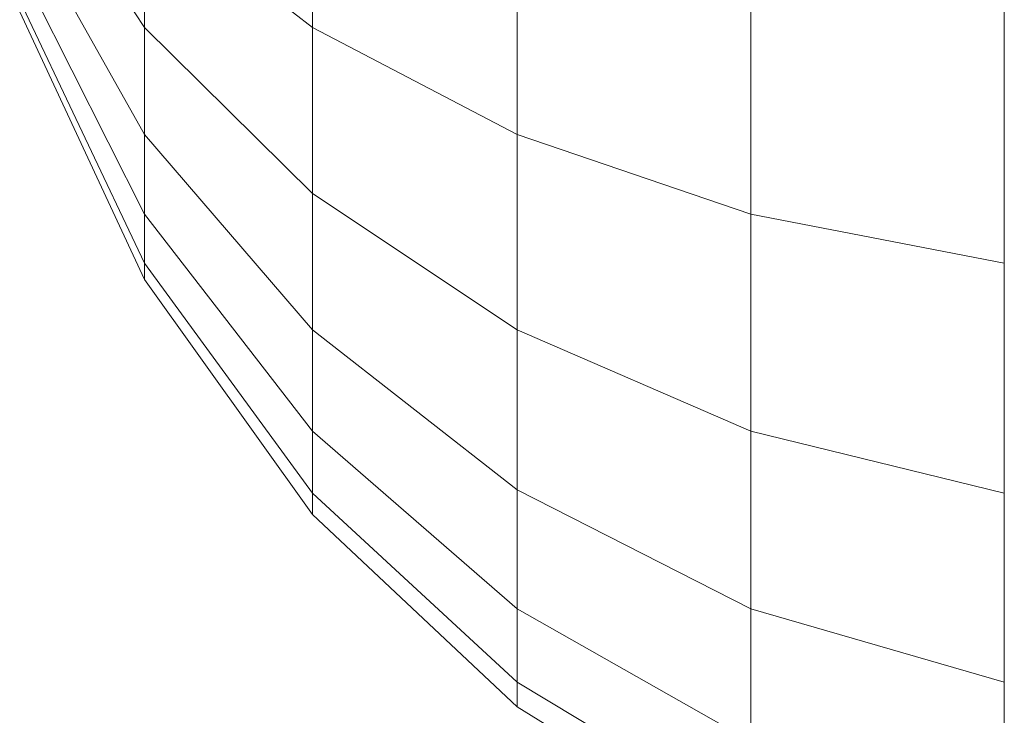
# Model space of a CAD drawing. Units: inches. Extents: x 7 to 18066, y 7 to 12777.
# Drawn here: x 14136 to 14147, y 8739 to 8746 of the extents above; entities that cross this region are included whole.
import ezdxf

# ---------------------------------------------------------------- set-up
doc = ezdxf.new("R2010")
doc.units = ezdxf.units.IN
doc.header["$MEASUREMENT"] = 0

# ---------------------------------------------------------------- blocks, each defined once
blk = doc.blocks.new('9029_DWG-663453-West')
at = {"lineweight": 9}
for p, q in [((-2659.023, 1385.146), (-2657.676, 1383.103)), ((-2659.023, 1385.146), (-2657.676, 1383.103)), ((-2659.023, 1385.146), (-2657.676, 1383.103)), ((-2659.023, 1385.146), (-2657.676, 1383.103)), ((-2659.023, 1385.146), (-2657.676, 1383.103)), ((-2659.023, 1385.146), (-2657.676, 1383.103)), ((-2659.023, 1385.146), (-2657.676, 1383.103)), ((-2659.023, 1385.146), (-2657.676, 1383.103)), ((-2655.865, 1385.146), (-2655.865, 1383.103)), ((-2655.865, 1383.104), (-2655.865, 1385.146)), ((-2655.865, 1385.146), (-2655.865, 1383.103)), ((-2655.865, 1383.104), (-2655.865, 1385.146)), ((-2655.865, 1385.146), (-2655.865, 1383.103)), ((-2655.865, 1383.104), (-2655.865, 1385.146)), ((-2655.865, 1385.146), (-2655.865, 1383.103)), ((-2655.865, 1383.104), (-2655.865, 1385.146)), ((-2657.676, 1384.51), (-2657.676, 1383.103)), ((-2657.676, 1384.51), (-2655.865, 1383.103)), ((-2657.676, 1383.103), (-2657.676, 1384.51)), ((-2657.676, 1384.51), (-2655.865, 1383.104)), ((-2657.676, 1384.51), (-2657.676, 1383.103)), ((-2657.676, 1384.51), (-2655.865, 1383.103)), ((-2657.676, 1383.103), (-2657.676, 1384.51)), ((-2657.676, 1384.51), (-2655.865, 1383.104)), ((-2657.676, 1384.51), (-2657.676, 1383.103)), ((-2657.676, 1384.51), (-2655.865, 1383.103)), ((-2657.676, 1383.103), (-2657.676, 1384.51)), ((-2657.676, 1384.51), (-2655.865, 1383.104)), ((-2657.676, 1384.51), (-2657.676, 1383.103)), ((-2657.676, 1384.51), (-2655.865, 1383.103)), ((-2657.676, 1383.103), (-2657.676, 1384.51)), ((-2657.676, 1384.51), (-2655.865, 1383.104)), ((-2659.023, 1384.351), (-2657.676, 1381.949)), ((-2659.023, 1384.351), (-2657.676, 1381.949)), ((-2659.023, 1384.351), (-2657.676, 1381.949)), ((-2659.023, 1384.351), (-2657.676, 1381.949)), ((-2659.023, 1384.351), (-2657.676, 1381.949)), ((-2659.023, 1384.351), (-2657.676, 1381.949)), ((-2659.023, 1384.351), (-2657.676, 1381.949)), ((-2659.023, 1384.351), (-2657.676, 1381.949)), ((-2653.657, 1384.351), (-2653.657, 1381.949)), ((-2653.657, 1381.949), (-2653.657, 1384.351)), ((-2653.657, 1384.351), (-2653.657, 1381.949)), ((-2653.657, 1381.949), (-2653.657, 1384.351)), ((-2653.657, 1384.351), (-2653.657, 1381.949)), ((-2653.657, 1381.949), (-2653.657, 1384.351)), ((-2653.657, 1384.351), (-2653.657, 1381.949)), ((-2653.657, 1381.949), (-2653.657, 1384.351)), ((-2659.023, 1383.76), (-2657.676, 1381.091)), ((-2659.023, 1383.76), (-2657.676, 1381.091)), ((-2659.023, 1383.76), (-2657.676, 1381.091)), ((-2659.023, 1383.76), (-2657.676, 1381.091)), ((-2659.023, 1383.76), (-2657.676, 1381.091)), ((-2659.023, 1383.76), (-2657.676, 1381.091)), ((-2659.023, 1383.76), (-2657.676, 1381.091)), ((-2659.023, 1383.76), (-2657.676, 1381.091)), ((-2651.138, 1383.76), (-2651.138, 1381.091)), ((-2651.138, 1381.091), (-2651.138, 1383.76)), ((-2651.138, 1383.76), (-2651.138, 1381.091)), ((-2651.138, 1381.091), (-2651.138, 1383.76)), ((-2651.138, 1383.76), (-2651.138, 1381.091)), ((-2651.138, 1381.091), (-2651.138, 1383.76)), ((-2651.138, 1383.76), (-2651.138, 1381.091)), ((-2651.138, 1381.091), (-2651.138, 1383.76)), ((-2659.023, 1383.396), (-2657.676, 1380.563)), ((-2659.023, 1383.396), (-2657.676, 1380.563)), ((-2659.023, 1383.396), (-2657.676, 1380.563)), ((-2659.023, 1383.396), (-2657.676, 1380.563)), ((-2659.023, 1383.396), (-2657.676, 1380.563)), ((-2659.023, 1383.396), (-2657.676, 1380.563)), ((-2659.023, 1383.396), (-2657.676, 1380.563)), ((-2659.023, 1383.396), (-2657.676, 1380.563)), ((-2648.404, 1383.396), (-2648.404, 1380.563)), ((-2648.404, 1380.563), (-2648.404, 1383.396)), ((-2648.404, 1383.396), (-2648.404, 1380.563)), ((-2648.404, 1380.563), (-2648.404, 1383.396)), ((-2648.404, 1383.396), (-2648.404, 1380.563)), ((-2648.404, 1380.563), (-2648.404, 1383.396)), ((-2648.404, 1383.396), (-2648.404, 1380.563)), ((-2648.404, 1380.563), (-2648.404, 1383.396)), ((-2659.023, 1383.273), (-2657.676, 1380.384)), ((-2659.023, 1383.273), (-2657.676, 1380.384)), ((-2659.023, 1383.273), (-2657.676, 1380.384)), ((-2659.023, 1383.273), (-2657.676, 1380.384)), ((-2657.676, 1383.103), (-2657.676, 1381.949)), ((-2657.676, 1383.103), (-2655.865, 1381.313)), ((-2657.676, 1381.949), (-2657.676, 1383.103)), ((-2657.676, 1383.103), (-2655.865, 1381.313)), ((-2657.676, 1383.103), (-2657.676, 1381.949)), ((-2657.676, 1383.103), (-2655.865, 1381.313)), ((-2657.676, 1381.949), (-2657.676, 1383.103)), ((-2657.676, 1383.103), (-2655.865, 1381.313)), ((-2657.676, 1383.103), (-2657.676, 1381.949)), ((-2657.676, 1383.103), (-2655.865, 1381.313)), ((-2657.676, 1381.949), (-2657.676, 1383.103)), ((-2657.676, 1383.103), (-2655.865, 1381.313)), ((-2657.676, 1383.103), (-2657.676, 1381.949)), ((-2657.676, 1383.103), (-2655.865, 1381.313)), ((-2657.676, 1381.949), (-2657.676, 1383.103)), ((-2657.676, 1383.103), (-2655.865, 1381.313)), ((-2655.865, 1381.313), (-2655.865, 1383.104)), ((-2655.865, 1383.104), (-2653.657, 1381.949)), ((-2655.865, 1381.313), (-2655.865, 1383.104)), ((-2655.865, 1383.104), (-2653.657, 1381.949)), ((-2655.865, 1381.313), (-2655.865, 1383.104)), ((-2655.865, 1383.104), (-2653.657, 1381.949)), ((-2655.865, 1381.313), (-2655.865, 1383.104)), ((-2655.865, 1383.104), (-2653.657, 1381.949)), ((-2655.865, 1383.103), (-2655.865, 1381.313)), ((-2655.865, 1383.103), (-2653.657, 1381.949)), ((-2655.865, 1383.103), (-2655.865, 1381.313)), ((-2655.865, 1383.103), (-2653.657, 1381.949)), ((-2655.865, 1383.103), (-2655.865, 1381.313)), ((-2655.865, 1383.103), (-2653.657, 1381.949)), ((-2655.865, 1383.103), (-2655.865, 1381.313)), ((-2655.865, 1383.103), (-2653.657, 1381.949)), ((-2657.676, 1381.949), (-2657.676, 1381.091)), ((-2657.676, 1381.949), (-2655.865, 1379.843)), ((-2657.676, 1381.091), (-2657.676, 1381.949)), ((-2657.676, 1381.949), (-2655.865, 1379.843)), ((-2657.676, 1381.949), (-2657.676, 1381.091)), ((-2657.676, 1381.949), (-2655.865, 1379.843)), ((-2657.676, 1381.091), (-2657.676, 1381.949)), ((-2657.676, 1381.949), (-2655.865, 1379.843)), ((-2657.676, 1381.949), (-2657.676, 1381.091)), ((-2657.676, 1381.949), (-2655.865, 1379.843)), ((-2657.676, 1381.091), (-2657.676, 1381.949)), ((-2657.676, 1381.949), (-2655.865, 1379.843)), ((-2657.676, 1381.949), (-2657.676, 1381.091)), ((-2657.676, 1381.949), (-2655.865, 1379.843)), ((-2657.676, 1381.091), (-2657.676, 1381.949)), ((-2657.676, 1381.949), (-2655.865, 1379.843)), ((-2653.657, 1381.949), (-2653.657, 1379.843)), ((-2653.657, 1381.949), (-2651.138, 1381.091)), ((-2653.657, 1379.843), (-2653.657, 1381.949)), ((-2653.657, 1381.949), (-2651.138, 1381.091)), ((-2653.657, 1381.949), (-2653.657, 1379.843)), ((-2653.657, 1381.949), (-2651.138, 1381.091)), ((-2653.657, 1379.843), (-2653.657, 1381.949)), ((-2653.657, 1381.949), (-2651.138, 1381.091)), ((-2653.657, 1381.949), (-2653.657, 1379.843)), ((-2653.657, 1381.949), (-2651.138, 1381.091)), ((-2653.657, 1379.843), (-2653.657, 1381.949)), ((-2653.657, 1381.949), (-2651.138, 1381.091)), ((-2653.657, 1381.949), (-2653.657, 1379.843)), ((-2653.657, 1381.949), (-2651.138, 1381.091)), ((-2653.657, 1379.843), (-2653.657, 1381.949)), ((-2653.657, 1381.949), (-2651.138, 1381.091)), ((-2655.865, 1381.313), (-2655.865, 1379.843)), ((-2655.865, 1381.313), (-2653.657, 1379.843)), ((-2655.865, 1379.843), (-2655.865, 1381.313)), ((-2655.865, 1381.313), (-2653.657, 1379.843)), ((-2655.865, 1381.313), (-2655.865, 1379.843)), ((-2655.865, 1381.313), (-2653.657, 1379.843)), ((-2655.865, 1379.843), (-2655.865, 1381.313)), ((-2655.865, 1381.313), (-2653.657, 1379.843)), ((-2655.865, 1381.313), (-2655.865, 1379.843)), ((-2655.865, 1381.313), (-2653.657, 1379.843)), ((-2655.865, 1379.843), (-2655.865, 1381.313)), ((-2655.865, 1381.313), (-2653.657, 1379.843)), ((-2655.865, 1381.313), (-2655.865, 1379.843)), ((-2655.865, 1381.313), (-2653.657, 1379.843)), ((-2655.865, 1379.843), (-2655.865, 1381.313)), ((-2655.865, 1381.313), (-2653.657, 1379.843)), ((-2657.676, 1381.091), (-2657.676, 1380.563)), ((-2657.676, 1381.091), (-2655.865, 1378.751)), ((-2657.676, 1380.563), (-2657.676, 1381.091)), ((-2657.676, 1381.091), (-2655.865, 1378.751)), ((-2657.676, 1381.091), (-2657.676, 1380.563)), ((-2657.676, 1381.091), (-2655.865, 1378.751)), ((-2657.676, 1380.563), (-2657.676, 1381.091)), ((-2657.676, 1381.091), (-2655.865, 1378.751)), ((-2657.676, 1381.091), (-2657.676, 1380.563)), ((-2657.676, 1381.091), (-2655.865, 1378.751)), ((-2657.676, 1380.563), (-2657.676, 1381.091)), ((-2657.676, 1381.091), (-2655.865, 1378.751)), ((-2657.676, 1381.091), (-2657.676, 1380.563)), ((-2657.676, 1381.091), (-2655.865, 1378.751)), ((-2657.676, 1380.563), (-2657.676, 1381.091)), ((-2657.676, 1381.091), (-2655.865, 1378.751)), ((-2651.138, 1381.091), (-2651.138, 1378.751)), ((-2651.138, 1381.091), (-2648.404, 1380.563)), ((-2651.138, 1378.751), (-2651.138, 1381.091)), ((-2651.138, 1381.091), (-2648.404, 1380.563)), ((-2651.138, 1381.091), (-2651.138, 1378.751)), ((-2651.138, 1381.091), (-2648.404, 1380.563)), ((-2651.138, 1378.751), (-2651.138, 1381.091)), ((-2651.138, 1381.091), (-2648.404, 1380.563)), ((-2651.138, 1381.091), (-2651.138, 1378.751)), ((-2651.138, 1381.091), (-2648.404, 1380.563)), ((-2651.138, 1378.751), (-2651.138, 1381.091)), ((-2651.138, 1381.091), (-2648.404, 1380.563)), ((-2651.138, 1381.091), (-2651.138, 1378.751)), ((-2651.138, 1381.091), (-2648.404, 1380.563)), ((-2651.138, 1378.751), (-2651.138, 1381.091)), ((-2651.138, 1381.091), (-2648.404, 1380.563)), ((-2657.676, 1380.563), (-2657.676, 1380.384)), ((-2657.676, 1380.563), (-2655.865, 1378.079)), ((-2657.676, 1380.384), (-2657.676, 1380.563)), ((-2657.676, 1380.563), (-2655.865, 1378.079)), ((-2657.676, 1380.563), (-2657.676, 1380.384)), ((-2657.676, 1380.563), (-2655.865, 1378.079)), ((-2657.676, 1380.384), (-2657.676, 1380.563)), ((-2657.676, 1380.563), (-2655.865, 1378.079)), ((-2657.676, 1380.563), (-2657.676, 1380.384)), ((-2657.676, 1380.563), (-2655.865, 1378.079)), ((-2657.676, 1380.384), (-2657.676, 1380.563)), ((-2657.676, 1380.563), (-2655.865, 1378.079)), ((-2657.676, 1380.563), (-2657.676, 1380.384)), ((-2657.676, 1380.563), (-2655.865, 1378.079)), ((-2657.676, 1380.384), (-2657.676, 1380.563)), ((-2657.676, 1380.563), (-2655.865, 1378.079)), ((-2648.404, 1380.563), (-2648.404, 1378.079)), ((-2648.404, 1378.079), (-2648.404, 1380.563)), ((-2648.404, 1380.563), (-2648.404, 1378.079)), ((-2648.404, 1378.079), (-2648.404, 1380.563)), ((-2648.404, 1380.563), (-2648.404, 1378.079)), ((-2648.404, 1378.079), (-2648.404, 1380.563)), ((-2648.404, 1380.563), (-2648.404, 1378.079)), ((-2648.404, 1378.079), (-2648.404, 1380.563)), ((-2657.676, 1380.384), (-2655.865, 1377.852)), ((-2657.676, 1380.384), (-2655.865, 1377.852)), ((-2657.676, 1380.384), (-2655.865, 1377.852)), ((-2657.676, 1380.384), (-2655.865, 1377.852)), ((-2655.865, 1379.843), (-2655.865, 1378.751)), ((-2655.865, 1379.843), (-2653.657, 1378.115)), ((-2655.865, 1378.751), (-2655.865, 1379.843)), ((-2655.865, 1379.843), (-2653.657, 1378.115)), ((-2655.865, 1379.843), (-2655.865, 1378.751)), ((-2655.865, 1379.843), (-2653.657, 1378.115)), ((-2655.865, 1378.751), (-2655.865, 1379.843)), ((-2655.865, 1379.843), (-2653.657, 1378.115)), ((-2655.865, 1379.843), (-2655.865, 1378.751)), ((-2655.865, 1379.843), (-2653.657, 1378.115)), ((-2655.865, 1378.751), (-2655.865, 1379.843)), ((-2655.865, 1379.843), (-2653.657, 1378.115)), ((-2655.865, 1379.843), (-2655.865, 1378.751)), ((-2655.865, 1379.843), (-2653.657, 1378.115)), ((-2655.865, 1378.751), (-2655.865, 1379.843)), ((-2655.865, 1379.843), (-2653.657, 1378.115)), ((-2653.657, 1379.843), (-2653.657, 1378.115)), ((-2653.657, 1379.843), (-2651.138, 1378.751)), ((-2653.657, 1378.115), (-2653.657, 1379.843)), ((-2653.657, 1379.843), (-2651.138, 1378.751)), ((-2653.657, 1379.843), (-2653.657, 1378.115)), ((-2653.657, 1379.843), (-2651.138, 1378.751)), ((-2653.657, 1378.115), (-2653.657, 1379.843)), ((-2653.657, 1379.843), (-2651.138, 1378.751)), ((-2653.657, 1379.843), (-2653.657, 1378.115)), ((-2653.657, 1379.843), (-2651.138, 1378.751)), ((-2653.657, 1378.115), (-2653.657, 1379.843)), ((-2653.657, 1379.843), (-2651.138, 1378.751)), ((-2653.657, 1379.843), (-2653.657, 1378.115)), ((-2653.657, 1379.843), (-2651.138, 1378.751)), ((-2653.657, 1378.115), (-2653.657, 1379.843)), ((-2653.657, 1379.843), (-2651.138, 1378.751)), ((-2655.865, 1378.751), (-2655.865, 1378.079)), ((-2655.865, 1378.751), (-2653.657, 1376.831)), ((-2655.865, 1378.079), (-2655.865, 1378.751)), ((-2655.865, 1378.751), (-2653.657, 1376.831)), ((-2655.865, 1378.751), (-2655.865, 1378.079)), ((-2655.865, 1378.751), (-2653.657, 1376.831)), ((-2655.865, 1378.079), (-2655.865, 1378.751)), ((-2655.865, 1378.751), (-2653.657, 1376.831)), ((-2655.865, 1378.751), (-2655.865, 1378.079)), ((-2655.865, 1378.751), (-2653.657, 1376.831)), ((-2655.865, 1378.079), (-2655.865, 1378.751)), ((-2655.865, 1378.751), (-2653.657, 1376.831)), ((-2655.865, 1378.751), (-2655.865, 1378.079)), ((-2655.865, 1378.751), (-2653.657, 1376.831)), ((-2655.865, 1378.079), (-2655.865, 1378.751)), ((-2655.865, 1378.751), (-2653.657, 1376.831)), ((-2651.138, 1378.751), (-2651.138, 1376.831)), ((-2651.138, 1378.751), (-2648.404, 1378.079)), ((-2651.138, 1376.831), (-2651.138, 1378.751)), ((-2651.138, 1378.751), (-2648.404, 1378.079)), ((-2651.138, 1378.751), (-2651.138, 1376.831)), ((-2651.138, 1378.751), (-2648.404, 1378.079)), ((-2651.138, 1376.831), (-2651.138, 1378.751)), ((-2651.138, 1378.751), (-2648.404, 1378.079)), ((-2651.138, 1378.751), (-2651.138, 1376.831)), ((-2651.138, 1378.751), (-2648.404, 1378.079)), ((-2651.138, 1376.831), (-2651.138, 1378.751)), ((-2651.138, 1378.751), (-2648.404, 1378.079)), ((-2651.138, 1378.751), (-2651.138, 1376.831)), ((-2651.138, 1378.751), (-2648.404, 1378.079)), ((-2651.138, 1376.831), (-2651.138, 1378.751)), ((-2651.138, 1378.751), (-2648.404, 1378.079)), ((-2655.865, 1378.079), (-2655.865, 1377.852)), ((-2655.865, 1378.079), (-2653.657, 1376.041)), ((-2655.865, 1377.852), (-2655.865, 1378.079)), ((-2655.865, 1378.079), (-2653.657, 1376.041)), ((-2655.865, 1378.079), (-2655.865, 1377.852)), ((-2655.865, 1378.079), (-2653.657, 1376.041)), ((-2655.865, 1377.852), (-2655.865, 1378.079)), ((-2655.865, 1378.079), (-2653.657, 1376.041)), ((-2655.865, 1378.079), (-2655.865, 1377.852)), ((-2655.865, 1378.079), (-2653.657, 1376.041)), ((-2655.865, 1377.852), (-2655.865, 1378.079)), ((-2655.865, 1378.079), (-2653.657, 1376.041)), ((-2655.865, 1378.079), (-2655.865, 1377.852)), ((-2655.865, 1378.079), (-2653.657, 1376.041)), ((-2655.865, 1377.852), (-2655.865, 1378.079)), ((-2655.865, 1378.079), (-2653.657, 1376.041)), ((-2653.657, 1378.115), (-2653.657, 1376.831)), ((-2653.657, 1378.115), (-2651.138, 1376.831)), ((-2653.657, 1376.831), (-2653.657, 1378.115)), ((-2653.657, 1378.115), (-2651.138, 1376.831)), ((-2653.657, 1378.115), (-2653.657, 1376.831)), ((-2653.657, 1378.115), (-2651.138, 1376.831)), ((-2653.657, 1376.831), (-2653.657, 1378.115)), ((-2653.657, 1378.115), (-2651.138, 1376.831)), ((-2653.657, 1378.115), (-2653.657, 1376.831)), ((-2653.657, 1378.115), (-2651.138, 1376.831)), ((-2653.657, 1376.831), (-2653.657, 1378.115)), ((-2653.657, 1378.115), (-2651.138, 1376.831)), ((-2653.657, 1378.115), (-2653.657, 1376.831)), ((-2653.657, 1378.115), (-2651.138, 1376.831)), ((-2653.657, 1376.831), (-2653.657, 1378.115)), ((-2653.657, 1378.115), (-2651.138, 1376.831)), ((-2648.404, 1378.079), (-2648.404, 1376.041)), ((-2648.404, 1376.041), (-2648.404, 1378.079)), ((-2648.404, 1378.079), (-2648.404, 1376.041)), ((-2648.404, 1376.041), (-2648.404, 1378.079)), ((-2648.404, 1378.079), (-2648.404, 1376.041)), ((-2648.404, 1376.041), (-2648.404, 1378.079)), ((-2648.404, 1378.079), (-2648.404, 1376.041)), ((-2648.404, 1376.041), (-2648.404, 1378.079)), ((-2655.865, 1377.852), (-2653.657, 1375.774)), ((-2655.865, 1377.852), (-2653.657, 1375.774)), ((-2655.865, 1377.852), (-2653.657, 1375.774)), ((-2655.865, 1377.852), (-2653.657, 1375.774)), ((-2653.657, 1376.831), (-2653.657, 1376.041)), ((-2653.657, 1376.831), (-2651.138, 1375.405)), ((-2653.657, 1376.041), (-2653.657, 1376.831)), ((-2653.657, 1376.831), (-2651.138, 1375.405)), ((-2653.657, 1376.831), (-2653.657, 1376.041)), ((-2653.657, 1376.831), (-2651.138, 1375.405)), ((-2653.657, 1376.041), (-2653.657, 1376.831)), ((-2653.657, 1376.831), (-2651.138, 1375.405)), ((-2653.657, 1376.831), (-2653.657, 1376.041)), ((-2653.657, 1376.831), (-2651.138, 1375.405)), ((-2653.657, 1376.041), (-2653.657, 1376.831)), ((-2653.657, 1376.831), (-2651.138, 1375.405)), ((-2653.657, 1376.831), (-2653.657, 1376.041)), ((-2653.657, 1376.831), (-2651.138, 1375.405)), ((-2653.657, 1376.041), (-2653.657, 1376.831)), ((-2653.657, 1376.831), (-2651.138, 1375.405)), ((-2651.138, 1376.831), (-2651.138, 1375.405)), ((-2651.138, 1376.831), (-2648.404, 1376.041)), ((-2651.138, 1375.405), (-2651.138, 1376.831)), ((-2651.138, 1376.831), (-2648.404, 1376.041)), ((-2651.138, 1376.831), (-2651.138, 1375.405)), ((-2651.138, 1376.831), (-2648.404, 1376.041)), ((-2651.138, 1375.405), (-2651.138, 1376.831)), ((-2651.138, 1376.831), (-2648.404, 1376.041)), ((-2651.138, 1376.831), (-2651.138, 1375.405)), ((-2651.138, 1376.831), (-2648.404, 1376.041)), ((-2651.138, 1375.405), (-2651.138, 1376.831)), ((-2651.138, 1376.831), (-2648.404, 1376.041)), ((-2651.138, 1376.831), (-2651.138, 1375.405)), ((-2651.138, 1376.831), (-2648.404, 1376.041)), ((-2651.138, 1375.405), (-2651.138, 1376.831)), ((-2651.138, 1376.831), (-2648.404, 1376.041)), ((-2653.657, 1376.041), (-2653.657, 1375.774)), ((-2653.657, 1376.041), (-2651.138, 1374.526)), ((-2653.657, 1375.774), (-2653.657, 1376.041)), ((-2653.657, 1376.041), (-2651.138, 1374.526)), ((-2653.657, 1376.041), (-2653.657, 1375.774)), ((-2653.657, 1376.041), (-2651.138, 1374.526)), ((-2653.657, 1375.774), (-2653.657, 1376.041)), ((-2653.657, 1376.041), (-2651.138, 1374.526)), ((-2653.657, 1376.041), (-2653.657, 1375.774)), ((-2653.657, 1376.041), (-2651.138, 1374.526)), ((-2653.657, 1375.774), (-2653.657, 1376.041)), ((-2653.657, 1376.041), (-2651.138, 1374.526)), ((-2653.657, 1376.041), (-2653.657, 1375.774)), ((-2653.657, 1376.041), (-2651.138, 1374.526)), ((-2653.657, 1375.774), (-2653.657, 1376.041)), ((-2653.657, 1376.041), (-2651.138, 1374.526)), ((-2648.404, 1376.041), (-2648.404, 1374.526)), ((-2648.404, 1374.526), (-2648.404, 1376.041)), ((-2648.404, 1376.041), (-2648.404, 1374.526)), ((-2648.404, 1374.526), (-2648.404, 1376.041)), ((-2648.404, 1376.041), (-2648.404, 1374.526)), ((-2648.404, 1374.526), (-2648.404, 1376.041)), ((-2648.404, 1376.041), (-2648.404, 1374.526)), ((-2648.404, 1374.526), (-2648.404, 1376.041)), ((-2653.657, 1375.774), (-2651.138, 1374.229)), ((-2653.657, 1375.774), (-2651.138, 1374.229)), ((-2653.657, 1375.774), (-2651.138, 1374.229)), ((-2653.657, 1375.774), (-2651.138, 1374.229))]:
    blk.add_line(p, q, dxfattribs=at)

msp = doc.modelspace()

# ---------------------------------------------------------------- block references
at = {"lineweight": 9}
msp.add_blockref('9029_DWG-663453-West', (16794.912, 7362.942), dxfattribs=at)

doc.saveas('drawing.dxf')
